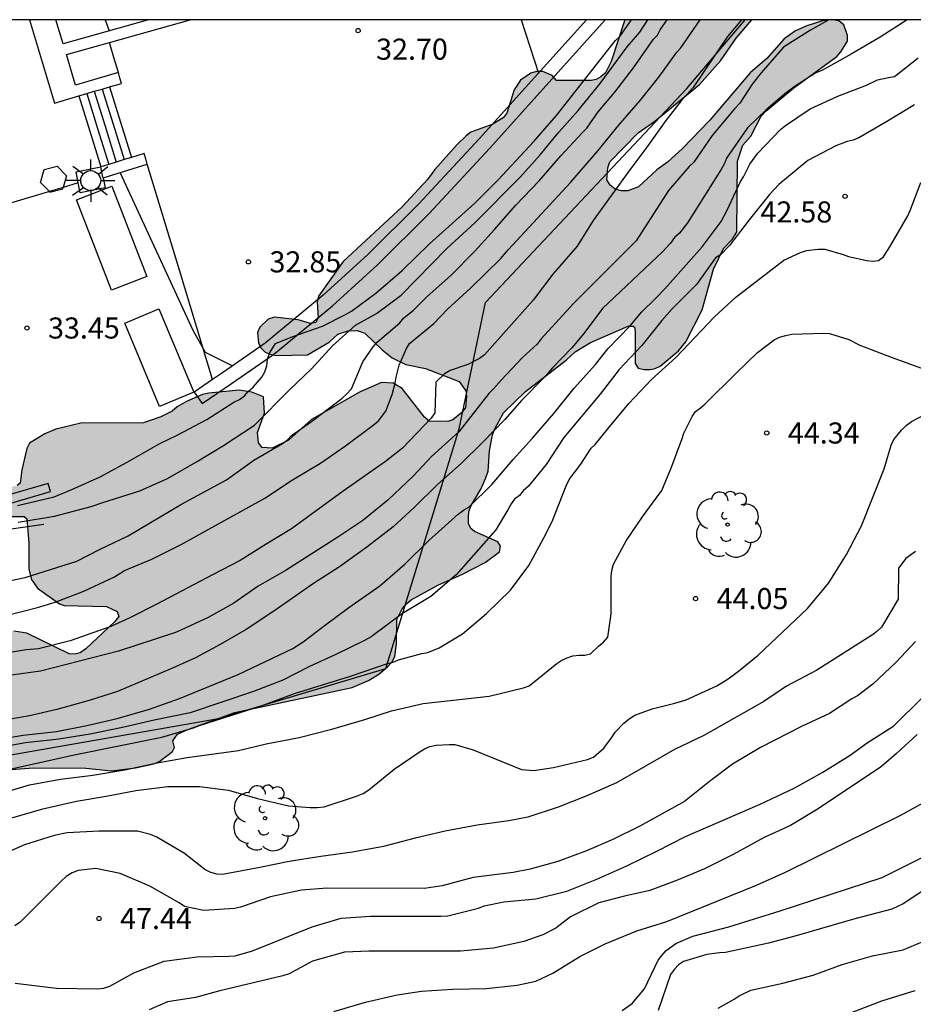
# Model space of a CAD drawing. Units: metres. Extents: x 576093 to 576445, y 4795539 to 4795790.
# Drawn here: x 576211 to 576243, y 4795755 to 4795790 of the extents above; entities that cross this region are included whole.
import ezdxf

# ---------------------------------------------------------------- set-up
doc = ezdxf.new("R2010")
doc.units = ezdxf.units.M
for name, color, linetype in [('010106', 9, 'Continuous'), ('020104', 34, 'Continuous'), ('020204', 9, 'Continuous'), ('020308', 9, 'Continuous'), ('060108', 9, 'Continuous'), ('060117', 9, 'Continuous'), ('060141', 9, 'Continuous'), ('070105', 6, 'Continuous'), ('070106', 6, 'Continuous'), ('100106', 63, 'Continuous'), ('100107', 3, 'Continuous'), ('100117', 54, 'Continuous'), ('100202', 3, 'Continuous'), ('250206', 9, 'Continuous'), ('990504', 63, 'Continuous')]:
    doc.layers.add(name, color=color, linetype=linetype)
doc.layers.add('020105', color=24, linetype='Continuous', lineweight=30)
doc.styles.add('ARIAL', font='ARIAL.TTF', dxfattribs={"height": 1})

# ---------------------------------------------------------------- blocks, each defined once
blk = doc.blocks.new('COTAPU')
blk.add_circle((0, 0), 0.075)
blk = doc.blocks.new('ARBOL')
blk.add_circle((0, 0), 0.0587)
for centre, radius, start, end in [((-0.28, 0.855), 0.3, 359.2878, 173.6078), ((0.097, 0.97), 0.21, 23.1565, 160.4665), ((0.438, 0.881), 0.24, 301.578, 139.328), ((-0.564, 0.381), 0.532, 92.28, 254.58), ((0.656, 0.288), 0.443, 319.8556, 114.7656), ((-0.091, 0.321), 0.12, 119.14, 310.56), ((0.819, -0.249), 0.383, 235.5275, 62.0275), ((-0.556, -0.339), 0.555, 142.64, 266.54), ((-0.039, -0.384), 0.21, 189.64, 323.88), ((0.299, -0.624), 0.532, 224.67, 0.24), ((-0.301, -0.676), 0.45, 213.78, 295.32)]:
    blk.add_arc(centre, radius, start, end)
blk = doc.blocks.new('FAROLA')
for p, q in [((0, 0.355), (0, 0.755)), ((-0.63, 0.51), (-0.255, 0.245)), ((0.605, 0.49), (0.276, 0.223)), ((-0.355, 0), (-0.895, 0)), ((0.355, 0), (0.855, 0)), ((-0.65, -0.52), (-0.255, -0.24)), ((0.585, -0.52), (0.256, -0.246)), ((0, -0.355), (0, -0.755))]:
    blk.add_line(p, q)
blk.add_circle((0, 0), 0.355)

msp = doc.modelspace()

# ---------------------------------------------------------------- hatches: boundary and pattern name
at = {"layer": '990504'}
msp.add_hatch(color=256, dxfattribs=at).paths.add_polyline_path([(576209.966, 4795771.352), (576209.898, 4795771.548), (576209.478, 4795772), (576209.302, 4795772.1), (576208.442, 4795772.396), (576208.207, 4795772.428), (576206.467, 4795772.433), (576206.007, 4795772.485), (576205.519, 4795772.637), (576205.079, 4795772.837), (576203.743, 4795773.261), (576203.071, 4795773.305), (576202.851, 4795773.353), (576200.679, 4795773.341), (576199.639, 4795772.885), (576199.383, 4795772.825), (576198.923, 4795772.789), (576198.487, 4795772.841), (576197.595, 4795773.205), (576196.783, 4795773.717), (576194.775, 4795775.225), (576194.171, 4795776.013), (576192.343, 4795777.201), (576191.915, 4795777.409), (576190.795, 4795777.773), (576189.223, 4795778.173), (576188.211, 4795778.081), (576187.983, 4795777.985), (576187.579, 4795777.729), (576187.331, 4795777.405), (576186.939, 4795776.097), (576186.827, 4795775.885), (576186.487, 4795775.617), (576186.079, 4795775.633), (576185.667, 4795775.933), (576184.643, 4795777.069), (576183.939, 4795777.741), (576183.191, 4795778.961), (576182.815, 4795779.453), (576181.563, 4795781.353), (576181.123, 4795781.881), (576180.636, 4795782.565), (576180.352, 4795782.861), (576179.8, 4795783.193), (576179.388, 4795783.317), (576178.916, 4795783.285), (576178.496, 4795783.101), (576178.336, 4795782.965), (576178.224, 4795782.773), (576178.244, 4795781.901), (576178.352, 4795781.489), (576178.999, 4795780.033), (576179.371, 4795779.041), (576180.231, 4795774.909), (576180.447, 4795774.345), (576180.923, 4795773.609), (576181.275, 4795772.897), (576181.471, 4795771.953), (576181.515, 4795770.377), (576181.747, 4795769.997), (576181.927, 4795769.845), (576182.331, 4795769.685), (576182.455, 4795769.589), (576182.691, 4795769.313), (576182.903, 4795768.981), (576182.967, 4795768.813), (576183.007, 4795768.149), (576183.143, 4795767.621), (576183.435, 4795767.061), (576183.823, 4795766.165), (576184.387, 4795765.369), (576184.863, 4795764.413), (576184.867, 4795764.257), (576185.103, 4795763.605), (576185.167, 4795762.929), (576185.247, 4795762.585), (576185.307, 4795761.761), (576185.367, 4795761.553), (576185.395, 4795760.137), (576185.531, 4795759.761), (576185.823, 4795759.417), (576186.535, 4795758.857), (576186.983, 4795758.589), (576187.215, 4795758.513), (576187.651, 4795758.489), (576188.107, 4795758.557), (576188.947, 4795758.913), (576190.243, 4795760.133), (576191.019, 4795760.541), (576191.259, 4795760.545), (576191.619, 4795760.421), (576191.611, 4795759.337), (576191.519, 4795758.993), (576191.511, 4795758.649), (576191.547, 4795758.449), (576191.691, 4795758.277), (576191.867, 4795758.145), (576192.075, 4795758.049), (576192.267, 4795758.033), (576192.491, 4795758.069), (576192.691, 4795758.161), (576192.851, 4795758.289), (576193.203, 4795759.769), (576193.303, 4795759.981), (576193.579, 4795760.309), (576193.763, 4795760.321), (576193.911, 4795760.289), (576194.015, 4795760.197), (576194.035, 4795759.357), (576193.967, 4795758.481), (576194.035, 4795757.857), (576194.163, 4795757.733), (576194.551, 4795757.561), (576195.899, 4795757.285), (576196.779, 4795757.221), (576196.998, 4795757.169), (576197.846, 4795757.213), (576200.578, 4795758.189), (576200.986, 4795758.269), (576203.19, 4795758.277), (576204.33, 4795758.481), (576204.566, 4795758.589), (576204.762, 4795758.737), (576204.978, 4795759.069), (576205.018, 4795760.137), (576205.486, 4795760.613), (576205.666, 4795760.945), (576205.726, 4795761.157), (576205.75, 4795762.017), (576205.922, 4795762.357), (576206.074, 4795762.505), (576207.082, 4795763.125), (576207.674, 4795763.377), (576208.546, 4795763.513), (576209.846, 4795763.557), (576211.422, 4795763.681), (576213.282, 4795763.669), (576214.198, 4795763.573), (576215.05, 4795763.681), (576215.706, 4795763.821), (576215.914, 4795763.913), (576216.362, 4795764.257), (576216.442, 4795764.405), (576216.382, 4795764.641), (576216.542, 4795764.873), (576216.918, 4795765.045), (576218.586, 4795765.648), (576222.762, 4795766.54), (576223.346, 4795766.78), (576223.71, 4795767.012), (576224.026, 4795767.268), (576224.178, 4795767.44), (576224.278, 4795767.64), (576224.346, 4795768.092), (576224.35, 4795768.952), (576224.546, 4795769.332), (576224.706, 4795769.528), (576224.862, 4795769.66), (576225.814, 4795770.184), (576226.694, 4795770.576), (576227.494, 4795770.988), (576228.002, 4795771.368), (576228.038, 4795771.572), (576227.942, 4795771.724), (576227.114, 4795772.088), (576226.982, 4795772.196), (576226.902, 4795772.376), (576226.898, 4795772.6), (576226.918, 4795772.804), (576226.998, 4795773.02), (576227.338, 4795773.596), (576227.522, 4795773.996), (576227.598, 4795774.24), (576227.654, 4795774.964), (576227.762, 4795775.532), (576227.838, 4795775.744), (576228.15, 4795776.316), (576228.93, 4795777.072), (576230.378, 4795778.192), (576230.698, 4795778.488), (576231.25, 4795778.816), (576232.59, 4795779.404), (576232.762, 4795779.404), (576232.822, 4795779.328), (576232.834, 4795779.176), (576232.834, 4795778.068), (576232.946, 4795777.912), (576233.162, 4795777.86), (576233.374, 4795777.864), (576233.554, 4795777.896), (576233.722, 4795777.98), (576234.382, 4795778.524), (576234.646, 4795778.848), (576235.218, 4795779.98), (576235.626, 4795781.436), (576235.978, 4795782.168), (576236.286, 4795782.488), (576236.458, 4795782.744), (576236.482, 4795785.272), (576236.674, 4795785.843), (576236.958, 4795786.167), (576237.326, 4795786.883), (576237.49, 4795787.055), (576238.482, 4795787.891), (576240.014, 4795789.003), (576240.162, 4795789.167), (576240.394, 4795789.547), (576240.394, 4795789.755), (576240.266, 4795790.127), (576240.094, 4795790.259), (576239.905, 4795790.311), (576239.796, 4795790.311), (576239.506, 4795790.271), (576238.95, 4795790.099), (576238.546, 4795789.915), (576238.142, 4795789.627), (576237.518, 4795788.927), (576236.934, 4795788.427), (576235.49, 4795786.735), (576234.526, 4795785.724), (576233.986, 4795785.236), (576233.606, 4795784.968), (576232.958, 4795784.364), (576232.574, 4795784.224), (576232.346, 4795784.22), (576232.13, 4795784.284), (576231.946, 4795784.42), (576231.83, 4795784.616), (576231.858, 4795785.044), (576231.938, 4795785.248), (576232.942, 4795786.288), (576233.538, 4795786.7), (576235.13, 4795788.007), (576235.874, 4795788.847), (576236.426, 4795789.655), (576236.986, 4795790.311), (576232.472, 4795790.311), (576231.978, 4795788.828), (576231.778, 4795788.42), (576231.618, 4795788.28), (576231.446, 4795788.184), (576231.266, 4795788.144), (576230.034, 4795788.144), (576229.886, 4795788.332), (576229.55, 4795788.464), (576229.33, 4795788.464), (576229.122, 4795788.408), (576228.75, 4795788.164), (576228.526, 4795787.82), (576228.27, 4795786.988), (576228.134, 4795786.824), (576227.774, 4795786.6), (576226.99, 4795786.304), (576226.826, 4795786.18), (576226.498, 4795785.872), (576225.706, 4795784.984), (576225.442, 4795784.624), (576224.542, 4795783.656), (576222.438, 4795781.704), (576221.562, 4795780.472), (576221.518, 4795780.256), (576221.558, 4795779.704), (576221.47, 4795779.536), (576221.278, 4795779.492), (576220.842, 4795779.624), (576219.994, 4795779.724), (576219.778, 4795779.648), (576219.478, 4795779.364), (576219.398, 4795779.18), (576219.426, 4795778.792), (576219.522, 4795778.62), (576219.666, 4795778.476), (576219.838, 4795778.4), (576220.054, 4795778.36), (576221.174, 4795778.384), (576221.938, 4795778.832), (576222.258, 4795779.112), (576222.626, 4795779.236), (576222.946, 4795779.248), (576223.214, 4795779.152), (576223.83, 4795778.564), (576224.19, 4795778.276), (576224.678, 4795778.032), (576225.374, 4795777.892), (576226.574, 4795777.436), (576226.806, 4795777.104), (576226.834, 4795776.908), (576226.798, 4795776.504), (576226.666, 4795776.328), (576226.506, 4795776.196), (576226.342, 4795776.072), (576226.17, 4795776.008), (576225.498, 4795776.016), (576225.334, 4795776.16), (576224.542, 4795777.18), (576224.218, 4795777.368), (576223.806, 4795777.396), (576223.046, 4795777.064), (576221.314, 4795776.084), (576220.494, 4795775.34), (576219.918, 4795775.06), (576219.554, 4795775.076), (576219.43, 4795775.252), (576219.398, 4795775.62), (576219.642, 4795776.308), (576219.606, 4795776.888), (576219.186, 4795777.056), (576218.746, 4795777.124), (576217.662, 4795777.02), (576217.434, 4795776.972), (576216.87, 4795776.724), (576216.53, 4795776.528), (576216.354, 4795776.38), (576215.954, 4795776.168), (576215.338, 4795775.964), (576213.102, 4795775.948), (576212.214, 4795775.74), (576211.822, 4795775.572), (576211.274, 4795775.236), (576211.182, 4795775.048), (576210.998, 4795774.288), (576210.942, 4795773.816), (576210.838, 4795773.728), (576210.19, 4795773.58), (576210.006, 4795773.508), (576209.846, 4795773.388), (576209.682, 4795773.248), (576209.566, 4795773.064), (576209.646, 4795772.872), (576209.814, 4795772.736), (576209.998, 4795772.644), (576210.182, 4795772.628), (576211.082, 4795772.628), (576211.182, 4795772.54), (576211.254, 4795771.692), (576211.254, 4795770.744), (576211.35, 4795770.376), (576211.566, 4795770.072), (576212.346, 4795769.512), (576212.506, 4795769.452), (576214.022, 4795769.424), (576214.398, 4795769.244), (576214.454, 4795769.06), (576214.302, 4795768.876), (576213.286, 4795767.909), (576213.086, 4795767.773), (576212.89, 4795767.725), (576212.686, 4795767.733), (576211.186, 4795768.473), (576210.714, 4795768.541), (576207.514, 4795768.233), (576205.53, 4795767.713), (576205.306, 4795767.701), (576203.967, 4795767.713), (576203.323, 4795767.969), (576203.167, 4795768.069), (576203.111, 4795768.217), (576203.143, 4795768.369), (576203.299, 4795768.617), (576203.959, 4795768.913), (576204.559, 4795769.237), (576204.791, 4795769.265), (576205.511, 4795769.245), (576206.858, 4795768.977), (576207.078, 4795768.973), (576207.702, 4795769.073), (576208.366, 4795769.501), (576209.55, 4795770.433), (576209.67, 4795770.581), (576209.958, 4795771.136)])

# ---------------------------------------------------------------- linework, layer by layer
at = {"layer": '010106', "flags": 128}
msp.add_lwpolyline([(576094.361, 4795540.322), (576444.351, 4795540.314), (576444.356, 4795790.307), (576094.366, 4795790.314)], close=True, dxfattribs=at)
at = {"layer": '020104', "flags": 128}
for points, elevation in [([(576209.185, 4795770.051), (576211.123, 4795770.456), (576212.959, 4795771.038), (576213.771, 4795771.454), (576214.793, 4795771.934), (576216.689, 4795773.068), (576218.285, 4795773.936), (576219.263, 4795774.626), (576220.279, 4795775.226), (576220.463, 4795775.358), (576220.603, 4795775.506), (576221.319, 4795776.002), (576222.395, 4795776.826), (576222.575, 4795776.992), (576222.737, 4795777.174), (576223.143, 4795778.136), (576223.513, 4795778.666), (576223.657, 4795778.834), (576224.455, 4795779.526), (576224.599, 4795779.696), (576224.935, 4795779.958), (576225.417, 4795780.442), (576226.281, 4795781.218), (576227.125, 4795782.068), (576227.831, 4795782.842), (576228.587, 4795783.714), (576229.415, 4795784.578), (576230.195, 4795785.462), (576230.957, 4795786.292), (576231.121, 4795786.452), (576231.525, 4795787.034), (576232.115, 4795787.736), (576232.781, 4795788.604), (576233.487, 4795789.617), (576233.635, 4795789.769), (576233.731, 4795789.955), (576233.975, 4795790.311)], 36), ([(576236.62, 4795790.311), (576236.121, 4795789.721), (576234.903, 4795787.901), (576234.479, 4795787.43), (576233.929, 4795786.726), (576233.249, 4795785.77), (576232.641, 4795784.972), (576231.345, 4795783.166), (576230.777, 4795782.25), (576229.911, 4795781.258), (576229.209, 4795780.33), (576227.477, 4795778.382), (576227.291, 4795778.252), (576226.885, 4795778.032), (576226.247, 4795777.824), (576226.049, 4795777.71), (576225.741, 4795777.412), (576225.705, 4795776.314), (576225.579, 4795776.124), (576224.551, 4795775.062), (576223.953, 4795774.588), (576222.443, 4795773.526), (576220.605, 4795772.188), (576219.701, 4795771.642), (576218.779, 4795771.056), (576217.785, 4795770.55), (576215.809, 4795769.498), (576214.827, 4795769.008), (576214.169, 4795768.708), (576212.727, 4795768.193), (576211.591, 4795767.913), (576211.157, 4795767.875), (576209.731, 4795767.635)], 38), ([(576239.733, 4795790.311), (576239.083, 4795789.937), (576238.111, 4795789.333), (576237.319, 4795788.421), (576237.003, 4795788.013), (576236.559, 4795787.337), (576236.367, 4795787.139), (576235.581, 4795786.194), (576234.921, 4795785.244), (576234.759, 4795785.084), (576234.029, 4795784.236), (576232.867, 4795782.446), (576230.637, 4795780.214), (576229.491, 4795778.952), (576229.345, 4795778.764), (576228.827, 4795778.292), (576228.063, 4795777.482), (576227.795, 4795777.17), (576227.629, 4795777.002), (576226.563, 4795775.634), (576225.589, 4795774.756), (576224.947, 4795774.074), (576224.037, 4795773.206), (576223.137, 4795772.482), (576222.251, 4795771.884), (576220.417, 4795770.716), (576219.411, 4795770.148), (576218.549, 4795769.54), (576217.633, 4795769.034), (576216.663, 4795768.574), (576216.471, 4795768.496), (576214.441, 4795767.834), (576211.669, 4795767.117), (576210.287, 4795766.925)], 39), ([(576210.443, 4795769.105), (576211.565, 4795769.387), (576212.191, 4795769.57), (576213.211, 4795769.962), (576214.303, 4795770.474), (576214.659, 4795770.698), (576215.631, 4795771.108), (576216.681, 4795771.63), (576219.651, 4795773.276), (576220.635, 4795773.934), (576221.635, 4795774.528), (576222.521, 4795775.142), (576223.513, 4795775.872), (576223.695, 4795776.028), (576223.963, 4795776.376), (576224.191, 4795776.966), (576224.299, 4795777.374), (576224.325, 4795777.582), (576224.433, 4795778.012), (576224.699, 4795778.608), (576224.803, 4795778.78), (576225.665, 4795779.492), (576226.159, 4795780.006), (576226.969, 4795780.756), (576228.047, 4795781.796), (576228.325, 4795782.13), (576230.537, 4795784.514), (576231.515, 4795785.66), (576232.245, 4795786.55), (576233.009, 4795787.432), (576233.679, 4795788.273), (576234.315, 4795789.157), (576234.457, 4795789.307), (576235.15, 4795790.311)], 37), ([(576210.855, 4795773.012), (576212.159, 4795773.322), (576212.789, 4795773.584), (576213.791, 4795774.034), (576214.751, 4795774.56), (576215.913, 4795775.224), (576216.533, 4795775.524), (576217.585, 4795776.084), (576218.547, 4795776.696), (576218.747, 4795776.796), (576218.931, 4795776.92), (576219.057, 4795777.08), (576219.241, 4795777.23), (576219.547, 4795777.59), (576219.655, 4795777.77), (576219.721, 4795777.99), (576219.745, 4795778.23), (576219.825, 4795778.444), (576220.033, 4795778.788), (576220.647, 4795779.034), (576221.707, 4795779.4), (576222.523, 4795779.814), (576222.737, 4795779.94), (576223.607, 4795780.582), (576224.541, 4795781.378), (576225.511, 4795782.328), (576227.127, 4795783.786), (576227.961, 4795784.614), (576229.227, 4795785.978), (576230.031, 4795786.908), (576231.991, 4795789.391), (576232.135, 4795789.569), (576232.287, 4795789.719), (576232.704, 4795790.311)], 34), ([(576213.968, 4795790.312), (576214.11, 4795789.917)], 31), ([(576228.78, 4795790.312), (576229.392, 4795788.408)], 33), ([(576208.795, 4795764.465), (576211.057, 4795764.837), (576212.241, 4795764.975), (576213.313, 4795765.183), (576214.393, 4795765.437), (576215.547, 4795765.769), (576216.617, 4795766.14), (576218.705, 4795767), (576220.651, 4795767.92), (576221.017, 4795768.162), (576221.767, 4795768.736), (576222.647, 4795769.382), (576223.753, 4795770.152), (576224.637, 4795770.928), (576225.497, 4795771.772), (576226.533, 4795772.704), (576226.723, 4795772.846), (576226.913, 4795772.954), (576227.735, 4795773.766), (576228.493, 4795774.65), (576229.181, 4795775.414), (576229.945, 4795776.298), (576230.669, 4795777.19), (576231.421, 4795778.036), (576231.867, 4795778.6), (576232.645, 4795779.398), (576233.071, 4795779.916), (576233.565, 4795780.39), (576233.891, 4795780.728), (576235.221, 4795782.222), (576235.901, 4795783.126), (576236.103, 4795783.504), (576236.585, 4795784.548), (576236.689, 4795784.72), (576236.917, 4795785.17), (576237.205, 4795785.563), (576238.011, 4795786.405), (576238.183, 4795786.551), (576239.061, 4795787.139), (576240.055, 4795787.597), (576241.069, 4795787.979), (576241.457, 4795788.169), (576241.851, 4795788.257), (576242.067, 4795788.289), (576242.909, 4795788.959)], 41), ([(576242.783, 4795787.287), (576241.761, 4795786.661), (576240.797, 4795786.107), (576240.593, 4795786.025), (576240.383, 4795785.979), (576239.985, 4795785.823), (576238.985, 4795785.295), (576237.945, 4795784.446), (576237.621, 4795784.09), (576236.893, 4795783.19), (576236.193, 4795782.278), (576235.875, 4795781.946), (576235.701, 4795781.836), (576235.025, 4795780.888), (576234.147, 4795780.006), (576233.785, 4795779.604), (576233.077, 4795778.712), (576232.271, 4795777.864), (576231.593, 4795776.984), (576230.299, 4795775.442), (576229.663, 4795774.48), (576229.035, 4795773.704), (576228.853, 4795773.542), (576228.715, 4795773.374), (576228.541, 4795773.236), (576228.417, 4795773.074), (576228.307, 4795772.858), (576227.877, 4795772.146), (576226.469, 4795770.544), (576225.567, 4795769.774), (576224.551, 4795769.168), (576223.439, 4795768.34), (576223.205, 4795768.206), (576222.187, 4795767.716), (576221.245, 4795767.288), (576220.291, 4795766.802), (576219.253, 4795766.394), (576216.999, 4795765.636), (576215.715, 4795765.367), (576214.589, 4795765.111), (576213.441, 4795764.879), (576212.317, 4795764.697), (576211.135, 4795764.565), (576209.933, 4795764.347)], 42), ([(576218.493, 4795777.985), (576217.547, 4795778.46), (576217.101, 4795779.252), (576214.505, 4795784.87)], 33), ([(576209.601, 4795763.419), (576212.861, 4795764.141), (576215.991, 4795764.765), (576217.117, 4795765.099), (576217.323, 4795765.187), (576219.559, 4795765.898), (576220.705, 4795766.318), (576222.705, 4795766.942), (576224.017, 4795767.388), (576224.219, 4795767.436), (576224.417, 4795767.526), (576225.241, 4795767.748), (576225.461, 4795767.784), (576225.859, 4795767.948), (576226.691, 4795768.444), (576227.543, 4795769.174), (576228.393, 4795770), (576229.049, 4795770.882), (576229.581, 4795771.86), (576229.879, 4795772.446), (576230.379, 4795773.722), (576230.491, 4795773.944), (576230.897, 4795774.488), (576231.269, 4795775.052), (576231.413, 4795775.192), (576231.859, 4795775.752), (576232.609, 4795776.65), (576233.413, 4795777.498), (576234.283, 4795778.292), (576235.659, 4795779.732), (576236.425, 4795780.434), (576238.131, 4795781.754), (576238.717, 4795782.024), (576238.937, 4795782.1), (576239.355, 4795782.14), (576239.585, 4795782.138), (576240.239, 4795781.956), (576240.433, 4795781.88), (576241.085, 4795781.742), (576241.285, 4795781.72), (576241.499, 4795781.742), (576241.671, 4795781.868), (576241.907, 4795782.229), (576242.537, 4795783.335), (576242.621, 4795783.519), (576243.003, 4795784.515)], 43), ([(576210.109, 4795762.725), (576211.273, 4795763.067), (576212.383, 4795763.267), (576213.527, 4795763.413), (576214.671, 4795763.599), (576215.825, 4795763.859), (576216.889, 4795764.043), (576218.717, 4795764.298), (576219.707, 4795764.526), (576220.879, 4795764.76), (576222.043, 4795765.056), (576223.213, 4795765.402), (576224.157, 4795765.704), (576225.287, 4795765.964), (576227.641, 4795766.232), (576228.859, 4795766.52), (576229.065, 4795766.59), (576230.051, 4795767.39), (576230.229, 4795767.508), (576230.411, 4795767.596), (576230.619, 4795767.664), (576230.839, 4795767.688), (576231.047, 4795767.688), (576231.247, 4795767.734), (576231.547, 4795768.024), (576231.709, 4795768.152), (576231.867, 4795768.326), (576231.983, 4795769.164), (576231.983, 4795770.488), (576232.011, 4795770.704), (576232.071, 4795770.932), (576232.517, 4795771.754), (576233.121, 4795772.654), (576233.785, 4795773.554), (576234.133, 4795774.38), (576234.509, 4795775.396), (576234.567, 4795775.588), (576234.861, 4795776.186), (576234.985, 4795776.368), (576235.163, 4795776.494), (576235.323, 4795776.634), (576236.429, 4795777.732), (576237.195, 4795778.468), (576237.785, 4795778.92), (576237.977, 4795779.006), (576238.197, 4795779.074), (576238.415, 4795779.12), (576239.525, 4795779.158), (576239.753, 4795779.14), (576240.445, 4795778.922), (576240.829, 4795778.726), (576241.945, 4795778.298), (576243.031, 4795777.91)], 44), ([(576242.815, 4795771.38), (576242.467, 4795771.126), (576242.215, 4795770.782), (576242.194, 4795769.676), (576241.6, 4795768.684), (576241.444, 4795768.53), (576241.282, 4795768.406), (576239.305, 4795767.156), (576238.219, 4795766.578), (576237.417, 4795766.032), (576235.281, 4795764.828), (576234.235, 4795764.326), (576232.171, 4795763.146), (576231.115, 4795762.674), (576230.091, 4795762.27), (576229.013, 4795761.916), (576228.343, 4795761.784), (576227.209, 4795761.636), (576226.073, 4795761.424), (576225.009, 4795761.172), (576223.875, 4795760.878), (576222.771, 4795760.667), (576221.645, 4795760.523), (576220.523, 4795760.345), (576219.471, 4795760.127), (576218.149, 4795759.879), (576217.943, 4795759.891), (576217.729, 4795759.953), (576217.519, 4795760.061), (576216.791, 4795760.625), (576215.815, 4795761.201), (576215.579, 4795761.301), (576215.125, 4795761.425), (576213.759, 4795761.425), (576212.617, 4795761.355), (576212.157, 4795761.271), (576211.093, 4795760.935), (576209.959, 4795760.439)], 46), ([(576242.818, 4795768.17), (576242.126, 4795767.434), (576241.296, 4795766.652), (576240.756, 4795766.24), (576240.548, 4795766.128), (576239.75, 4795765.614), (576238.756, 4795765.148), (576237.299, 4795764.398), (576236.297, 4795763.81), (576235.481, 4795763.188), (576234.591, 4795762.472), (576233.001, 4795761.602), (576232.043, 4795761.126), (576231.105, 4795760.716), (576230.089, 4795760.342), (576229.099, 4795760.062), (576228.489, 4795759.95), (576227.071, 4795759.772), (576225.963, 4795759.476), (576225.331, 4795759.384), (576221.873, 4795759.385), (576220.959, 4795759.325), (576219.855, 4795759.085), (576218.791, 4795758.719), (576218.577, 4795758.669), (576217.479, 4795758.593), (576216.799, 4795758.741), (576216.607, 4795758.871), (576215.557, 4795759.461), (576214.499, 4795759.909), (576213.635, 4795760.085), (576213.009, 4795760.017), (576212.797, 4795759.931), (576212.587, 4795759.811), (576212.403, 4795759.645), (576210.943, 4795758.175), (576210.759, 4795758.049)], 47), ([(576210.771, 4795756.011), (576212.239, 4795755.825), (576213.699, 4795755.807), (576213.925, 4795755.835), (576214.135, 4795755.899), (576214.993, 4795756.381), (576216.073, 4795756.793), (576217.241, 4795756.947), (576218.367, 4795756.965), (576218.595, 4795756.985), (576219.215, 4795757.161), (576221.339, 4795758.013), (576222.375, 4795758.325), (576223.421, 4795758.395), (576225.921, 4795758.391), (576226.167, 4795758.411), (576227.257, 4795758.676), (576227.465, 4795758.758), (576228.159, 4795758.9), (576229.295, 4795759.014), (576230.399, 4795759.282), (576231.467, 4795759.706), (576232.537, 4795760.188), (576233.607, 4795760.704), (576234.631, 4795761.228), (576237.282, 4795762.382), (576238.496, 4795762.956), (576239.512, 4795763.526), (576240.494, 4795764.13), (576241.1, 4795764.568), (576242.05, 4795765.166), (576243.06, 4795766.182)], 48), ([(576242.872, 4795764.86), (576242.144, 4795764.18), (576241.61, 4795763.72), (576239.352, 4795762.218), (576238.37, 4795761.626), (576237.426, 4795761.198), (576236.328, 4795760.588), (576235.3, 4795760.078), (576234.31, 4795759.662), (576233.363, 4795759.31), (576232.451, 4795759.11), (576231.549, 4795758.868), (576230.533, 4795758.364), (576230.017, 4795757.962), (576229.551, 4795757.73), (576228.875, 4795757.488), (576227.795, 4795757.259), (576226.619, 4795757.151), (576223.365, 4795757.147), (576222.493, 4795757.115), (576221.355, 4795756.797), (576220.519, 4795756.343), (576220.289, 4795756.271), (576218.055, 4795755.731), (576217.183, 4795755.503), (576216.189, 4795755.349), (576215.539, 4795755.057)], 49), ([(576232.368, 4795755.034), (576232.73, 4795755.284), (576233.172, 4795755.804), (576233.66, 4795756.832), (576233.78, 4795756.996), (576233.938, 4795757.174), (576234.288, 4795757.424), (576234.89, 4795757.68), (576236.172, 4795758.018), (576238, 4795758.578), (576241.634, 4795759.776), (576243.308, 4795760.608)], 51), ([(576243.492, 4795759.574), (576242.372, 4795758.836), (576241.974, 4795758.642), (576240.66, 4795758.304), (576238.57, 4795757.688), (576237.586, 4795757.432), (576236.05, 4795757.096), (576235.834, 4795757.086), (576235.392, 4795757.028), (576234.562, 4795756.778), (576234.384, 4795756.658), (576234.234, 4795756.512), (576234.098, 4795756.316), (576233.656, 4795755.03)], 52), ([(576235.786, 4795755.12), (576236.36, 4795755.44), (576236.54, 4795755.562), (576236.958, 4795755.756), (576238.092, 4795756.004), (576239.178, 4795756.288), (576240.204, 4795756.668), (576241.288, 4795756.976), (576242.378, 4795757.194), (576243.282, 4795757.574)], 53), ([(576240.532, 4795754.962), (576241.618, 4795755.374), (576242.8, 4795755.742)], 54)]:
    msp.add_lwpolyline(points, dxfattribs=dict(at, elevation=elevation))
at = {"layer": '020105', "flags": 128}
for points, elevation in [([(576242.519, 4795790.311), (576241.561, 4795789.697), (576240.531, 4795789.083), (576239.487, 4795788.503), (576239.263, 4795788.419), (576238.533, 4795787.953), (576238.167, 4795787.669), (576237.505, 4795787.107), (576236.837, 4795786.469), (576236.087, 4795785.384), (576236.017, 4795785.192), (576235.913, 4795785.006), (576234.699, 4795783.08), (576234.415, 4795782.718), (576234.233, 4795782.562), (576234.093, 4795782.36), (576233.823, 4795782.064), (576231.679, 4795780.036), (576231.007, 4795779.14), (576230.585, 4795778.628), (576229.895, 4795777.92), (576229.605, 4795777.588), (576228.795, 4795776.752), (576228.199, 4795776.084), (576227.399, 4795775.258), (576226.637, 4795774.512), (576225.799, 4795773.766), (576224.973, 4795772.948), (576224.217, 4795772.252), (576223.281, 4795771.534), (576222.311, 4795770.836), (576221.389, 4795770.238), (576220.005, 4795769.274), (576218.989, 4795768.602), (576218.065, 4795768.066), (576217.183, 4795767.594), (576216.363, 4795767.226), (576214.413, 4795766.399), (576213.405, 4795766.075), (576212.255, 4795765.751), (576211.277, 4795765.523), (576209.241, 4795765.165)], 40), ([(576210.875, 4795772.42), (576212.169, 4795772.638), (576213.475, 4795772.976), (576213.887, 4795773.128), (576215.201, 4795773.54), (576216.189, 4795773.978), (576217.225, 4795774.57), (576218.187, 4795775.15), (576219.285, 4795775.872), (576220.537, 4795777.132), (576221.317, 4795777.882), (576222.061, 4795778.702), (576222.877, 4795779.432), (576223.623, 4795779.854), (576224.505, 4795780.508), (576226.133, 4795782.164), (576227.129, 4795783.08), (576228.741, 4795784.712), (576229.451, 4795785.502), (576230.115, 4795786.306), (576230.813, 4795787.086), (576231.595, 4795788.038), (576232.551, 4795789.351), (576232.997, 4795789.873), (576233.285, 4795790.311)], 35), ([(576209.739, 4795761.629), (576211.749, 4795762.211), (576212.951, 4795762.493), (576214.011, 4795762.669), (576215.065, 4795762.869), (576216.195, 4795763.015), (576217.323, 4795763.015), (576218.355, 4795762.875), (576219.387, 4795762.587), (576220.501, 4795762.317), (576221.269, 4795762.264), (576221.519, 4795762.264), (576221.765, 4795762.29), (576222.911, 4795762.666), (576223.149, 4795762.766), (576223.355, 4795762.894), (576224.261, 4795763.632), (576225.145, 4795764.228), (576225.333, 4795764.346), (576225.527, 4795764.432), (576225.757, 4795764.484), (576226.213, 4795764.51), (576226.423, 4795764.504), (576227.067, 4795764.314), (576228.785, 4795763.612), (576229.221, 4795763.582), (576229.935, 4795763.688), (576231.135, 4795763.97), (576231.357, 4795764.056), (576231.717, 4795764.376), (576231.999, 4795764.746), (576232.129, 4795764.95), (576232.433, 4795765.264), (576232.619, 4795765.422), (576232.823, 4795765.556), (576233.441, 4795765.782), (576234.251, 4795765.972), (576234.653, 4795766.094), (576235.749, 4795766.594), (576236.147, 4795766.85), (576236.511, 4795767.112), (576237.215, 4795767.682), (576238.971, 4795769.346), (576239.727, 4795770.266), (576240.365, 4795771.274), (576240.897, 4795772.29), (576241.705, 4795774.316), (576241.949, 4795775.17), (576242.039, 4795775.362), (576242.317, 4795775.7), (576242.481, 4795775.866), (576242.671, 4795776.002), (576243.743, 4795776.564)], 45), ([(576222.107, 4795755.003), (576223.235, 4795755.335), (576224.361, 4795755.591), (576225.229, 4795755.721), (576226.337, 4795755.793), (576227.533, 4795755.817), (576228.635, 4795755.931), (576229.297, 4795756.085), (576229.907, 4795756.362), (576230.867, 4795756.956), (576231.767, 4795757.406), (576232.892, 4795757.866), (576233.96, 4795758.208), (576237.156, 4795759.492), (576238.192, 4795759.966), (576239.226, 4795760.466), (576242.274, 4795761.976), (576243.248, 4795762.51)], 50)]:
    msp.add_lwpolyline(points, dxfattribs=dict(at, elevation=elevation))
at = {"layer": '060108'}
for points in [[(576214.441, 4795788.433, 32.757), (576214.281, 4795788.968, 32.742), (576214.12, 4795789.504, 32.727)], [(576217.789, 4795777.501, 33.09), (576216.612, 4795781.392, 32.923), (576215.471, 4795785.169, 32.761)], [(576213.013, 4795784.501, 33.469), (576212.477, 4795784.34, 33.469)], [(576211.984, 4795784.192, 33.469), (576210.368, 4795783.708, 33.469)], [(576212.477, 4795784.34, 33.469), (576211.984, 4795784.192, 33.469)]]:
    msp.add_polyline3d(points, dxfattribs=at)
at = {"layer": '060117'}
for points in [[(576214.123, 4795787.923, 32.809), (576214.515, 4795786.668, 32.809), (576214.906, 4795785.413, 32.809)], [(576213.027, 4795787.604, 33.433), (576213.421, 4795786.34, 33.433), (576213.815, 4795785.076, 33.433)]]:
    msp.add_polyline3d(points, dxfattribs=at)
at = {"layer": '060141'}
for points in [[(576213.312, 4795787.687, 33.301), (576213.701, 4795786.44, 33.301), (576214.099, 4795785.164, 33.301)], [(576213.312, 4795787.687, 33.301), (576213.701, 4795786.44, 33.301), (576214.099, 4795785.164, 33.301)], [(576213.577, 4795787.764, 33.097), (576213.965, 4795786.52, 33.097), (576214.362, 4795785.245, 33.097)], [(576213.577, 4795787.764, 33.097), (576213.965, 4795786.52, 33.097), (576214.362, 4795785.245, 33.097)], [(576213.858, 4795787.846, 32.973), (576214.25, 4795786.589, 32.973), (576214.642, 4795785.332, 32.973)], [(576213.858, 4795787.846, 32.973), (576214.25, 4795786.589, 32.973), (576214.642, 4795785.332, 32.973)]]:
    msp.add_polyline3d(points, dxfattribs=at)
at = {"layer": '070105'}
for points in [[(576211.279, 4795790.312, 33.924), (576212.165, 4795787.346, 33.924), (576213.027, 4795787.604, 33.937)], [(576215.515, 4795790.312, 33.597), (576212.474, 4795789.456, 33.667), (576212.218, 4795790.312, 33.937)], [(576214.12, 4795789.504, 33.624), (576216.991, 4795790.312, 33.558)], [(576217.789, 4795777.501, 33.471), (576217.14, 4795777.055, 33.513), (576217.423, 4795776.643, 33.506), (576218.463, 4795777.357, 33.438), (576219.967, 4795778.392, 33.374), (576222.059, 4795780.123, 33.354), (576223.665, 4795781.586, 33.339), (576225.488, 4795783.4, 33.334), (576227.664, 4795785.742, 33.376), (576231.773, 4795790.311, 33.64)], [(576231.107, 4795790.311, 33.621), (576227.295, 4795786.079, 33.381), (576225.128, 4795783.747, 33.339), (576223.32, 4795781.948, 33.344), (576221.731, 4795780.501, 33.36), (576219.665, 4795778.791, 33.381), (576218.18, 4795777.769, 33.445), (576217.789, 4795777.501, 33.471)], [(576214.441, 4795788.433, 33.282), (576213.677, 4795788.21, 33.447), (576212.912, 4795787.988, 33.613), (576212.589, 4795789.073, 33.659), (576214.12, 4795789.504, 33.624)], [(576214.123, 4795787.923, 33.462), (576214.551, 4795788.048, 33.277), (576214.496, 4795788.24, 33.279), (576214.441, 4795788.433, 33.282)], [(576213.027, 4795787.604, 33.937), (576213.312, 4795787.687, 33.814), (576213.577, 4795787.764, 33.699), (576213.858, 4795787.846, 33.577), (576214.123, 4795787.923, 33.462)], [(576215.471, 4795785.169, 33.18), (576215.413, 4795785.36, 33.183), (576215.355, 4795785.552, 33.185), (576214.906, 4795785.413, 33.423)], [(576214.906, 4795785.413, 33.423), (576214.642, 4795785.332, 33.563), (576214.362, 4795785.245, 33.711), (576214.099, 4795785.164, 33.851), (576213.815, 4795785.076, 34.001)], [(576213.895, 4795784.682, 34.015), (576215.471, 4795785.169, 33.18)], [(576213.013, 4795784.501, 34.01), (576212.933, 4795784.895, 33.989), (576213.815, 4795785.076, 34.001)], [(576213.895, 4795784.682, 34.022), (576213.891, 4795784.704, 34.021), (576213.815, 4795785.076, 34.001)], [(576213.895, 4795784.682, 34.022), (576213.967, 4795784.332, 34.041), (576213.085, 4795784.151, 34.029), (576213.013, 4795784.501, 34.01)], [(576205.859, 4795771.885, 35.033), (576210.21, 4795772.148, 35.533), (576210.71, 4795772.192, 35.605), (576211.786, 4795772.356, 35.709)]]:
    msp.add_polyline3d(points, dxfattribs=at)
msp.add_polyline3d([(576212.026, 4795773.517, 33.852), (576211.942, 4795773.805, 33.858), (576210.042, 4795773.252, 33.819), (576209.78, 4795773.202, 33.816), (576209.064, 4795773.087, 33.808), (576206.588, 4795772.946, 33.864), (576204.391, 4795772.746, 33.811), (576200.761, 4795772.501, 33.613), (576200.782, 4795772.202, 33.607), (576204.415, 4795772.447, 33.805), (576206.61, 4795772.647, 33.858), (576209.096, 4795772.788, 33.802), (576209.832, 4795772.907, 33.81), (576210.112, 4795772.96, 33.813)], close=True, dxfattribs=at)
at = {"layer": '070106'}
msp.add_polyline3d([(576177.82, 4795784.325, 33.876), (576178.056, 4795783.727, 33.858), (576178.291, 4795783.128, 33.84), (576184.323, 4795766.149, 40.513), (576185.887, 4795761.641, 43.033), (576190.639, 4795762.173, 42.753), (576191.607, 4795762.225, 42.773), (576192.523, 4795762.193, 42.905), (576203.876, 4795760.304, 44.246), (576210.122, 4795764.057, 42.713), (576218.006, 4795765.436, 43.165), (576223.962, 4795767.208, 43.549), (576226.574, 4795775.752, 40.213), (576227.506, 4795780.244, 38.753), (576234.678, 4795787.867, 38.477), (576236.35, 4795789.835, 38.649), (576236.755, 4795790.311, 38.669)], dxfattribs=at)
at = {"layer": '100106', "flags": 128}
for points, elevation in [([(576209.846, 4795763.557), (576211.422, 4795763.681), (576213.282, 4795763.669), (576214.198, 4795763.573), (576215.05, 4795763.681), (576215.706, 4795763.821), (576215.914, 4795763.913), (576216.362, 4795764.257), (576216.442, 4795764.405), (576216.382, 4795764.641), (576216.542, 4795764.873), (576216.918, 4795765.045), (576218.586, 4795765.648), (576222.762, 4795766.54), (576223.346, 4795766.78), (576223.71, 4795767.012), (576224.026, 4795767.268), (576224.178, 4795767.44), (576224.278, 4795767.64), (576224.346, 4795768.092), (576224.35, 4795768.952), (576224.546, 4795769.332), (576224.706, 4795769.528), (576224.862, 4795769.66), (576225.814, 4795770.184), (576226.694, 4795770.576), (576227.494, 4795770.988), (576228.002, 4795771.368), (576228.038, 4795771.572), (576227.942, 4795771.724), (576227.114, 4795772.088), (576226.982, 4795772.196), (576226.902, 4795772.376), (576226.898, 4795772.6), (576226.918, 4795772.804), (576226.998, 4795773.02), (576227.338, 4795773.596), (576227.522, 4795773.996), (576227.598, 4795774.24), (576227.654, 4795774.964), (576227.762, 4795775.532), (576227.838, 4795775.744), (576228.15, 4795776.316), (576228.93, 4795777.072), (576230.378, 4795778.192), (576230.698, 4795778.488), (576231.25, 4795778.816), (576232.59, 4795779.404), (576232.762, 4795779.404), (576232.822, 4795779.328), (576232.834, 4795779.176), (576232.834, 4795778.068), (576232.946, 4795777.912), (576233.162, 4795777.86), (576233.374, 4795777.864), (576233.554, 4795777.896), (576233.722, 4795777.98), (576234.382, 4795778.524), (576234.646, 4795778.848), (576235.218, 4795779.98), (576235.626, 4795781.436), (576235.978, 4795782.168), (576236.286, 4795782.488), (576236.458, 4795782.744), (576236.482, 4795785.272), (576236.674, 4795785.843), (576236.958, 4795786.167), (576237.326, 4795786.883), (576237.49, 4795787.055), (576238.482, 4795787.891), (576240.014, 4795789.003), (576240.162, 4795789.167), (576240.394, 4795789.547), (576240.394, 4795789.755), (576240.266, 4795790.127), (576240.094, 4795790.259), (576239.905, 4795790.311)], 36.793), ([(576232.472, 4795790.311), (576231.978, 4795788.828), (576231.778, 4795788.42), (576231.618, 4795788.28), (576231.446, 4795788.184), (576231.266, 4795788.144), (576230.034, 4795788.144), (576229.886, 4795788.332), (576229.55, 4795788.464), (576229.33, 4795788.464), (576229.122, 4795788.408), (576228.75, 4795788.164), (576228.526, 4795787.82), (576228.27, 4795786.988), (576228.134, 4795786.824), (576227.774, 4795786.6), (576226.99, 4795786.304), (576226.826, 4795786.18), (576226.498, 4795785.872), (576225.706, 4795784.984), (576225.442, 4795784.624), (576224.542, 4795783.656), (576222.438, 4795781.704), (576221.562, 4795780.472), (576221.518, 4795780.256), (576221.558, 4795779.704), (576221.47, 4795779.536), (576221.278, 4795779.492), (576220.842, 4795779.624), (576219.994, 4795779.724), (576219.778, 4795779.648), (576219.478, 4795779.364), (576219.398, 4795779.18), (576219.426, 4795778.792), (576219.522, 4795778.62), (576219.666, 4795778.476), (576219.838, 4795778.4), (576220.054, 4795778.36), (576221.174, 4795778.384), (576221.938, 4795778.832), (576222.258, 4795779.112), (576222.626, 4795779.236), (576222.946, 4795779.248), (576223.214, 4795779.152), (576223.83, 4795778.564), (576224.19, 4795778.276), (576224.678, 4795778.032), (576225.374, 4795777.892), (576226.574, 4795777.436), (576226.806, 4795777.104), (576226.834, 4795776.908), (576226.798, 4795776.504), (576226.666, 4795776.328), (576226.342, 4795776.072), (576226.17, 4795776.008), (576225.498, 4795776.016), (576225.334, 4795776.16), (576224.542, 4795777.18), (576224.218, 4795777.368), (576223.806, 4795777.396), (576223.046, 4795777.064), (576221.314, 4795776.084), (576220.494, 4795775.34), (576219.918, 4795775.06), (576219.554, 4795775.076), (576219.43, 4795775.252), (576219.398, 4795775.62), (576219.642, 4795776.308), (576219.606, 4795776.888), (576219.186, 4795777.056), (576218.746, 4795777.124), (576217.662, 4795777.02), (576217.434, 4795776.972), (576216.87, 4795776.724), (576216.53, 4795776.528), (576216.354, 4795776.38), (576215.954, 4795776.168), (576215.338, 4795775.964), (576213.102, 4795775.948), (576212.214, 4795775.74), (576211.822, 4795775.572), (576211.274, 4795775.236), (576211.182, 4795775.048), (576210.998, 4795774.288), (576210.942, 4795773.816), (576210.838, 4795773.728)], 36.793), ([(576239.796, 4795790.311), (576239.506, 4795790.271), (576238.95, 4795790.099), (576238.546, 4795789.915), (576238.142, 4795789.627), (576237.518, 4795788.927), (576236.934, 4795788.427), (576235.49, 4795786.735), (576234.526, 4795785.724), (576233.986, 4795785.236), (576233.606, 4795784.968), (576232.958, 4795784.364), (576232.574, 4795784.224), (576232.346, 4795784.22), (576232.13, 4795784.284), (576231.946, 4795784.42), (576231.83, 4795784.616), (576231.858, 4795785.044), (576231.938, 4795785.248), (576232.942, 4795786.288), (576233.538, 4795786.7), (576235.13, 4795788.007), (576235.874, 4795788.847), (576236.426, 4795789.655), (576236.986, 4795790.311)], 39.888), ([(576210.182, 4795772.628), (576211.082, 4795772.628), (576211.182, 4795772.54), (576211.254, 4795771.692), (576211.254, 4795770.744), (576211.35, 4795770.376), (576211.566, 4795770.072), (576212.346, 4795769.512), (576212.506, 4795769.452), (576214.022, 4795769.424), (576214.398, 4795769.244), (576214.454, 4795769.06), (576214.302, 4795768.876), (576213.286, 4795767.909), (576213.086, 4795767.773), (576212.89, 4795767.725), (576212.686, 4795767.733), (576211.186, 4795768.473), (576210.714, 4795768.541)], 36.793)]:
    msp.add_lwpolyline(points, dxfattribs=dict(at, elevation=elevation))
at = {"layer": '100107'}
msp.add_polyline3d([(576214.199, 4795780.683, 34.713), (576212.95, 4795783.9, 34.713), (576214.211, 4795784.39, 34.669), (576215.459, 4795781.173, 34.669), (576214.199, 4795780.683, 34.713)], dxfattribs=at)
msp.add_polyline3d([(576215.883, 4795780.014, 34.714), (576217.128, 4795777.049, 34.698), (576215.91, 4795776.538, 34.698), (576214.665, 4795779.503, 34.714)], close=True, dxfattribs=at)
at = {"layer": '100117'}
for points in [[(576211.984, 4795784.192, 33.945), (576211.668, 4795784.52, 33.954), (576211.8, 4795784.98, 33.964), (576212.264, 4795785.096, 33.965), (576212.596, 4795784.752, 33.956), (576212.477, 4795784.34, 33.947)], [(576211.984, 4795784.192, 33.945), (576212, 4795784.176, 33.945), (576212.464, 4795784.292, 33.946), (576212.477, 4795784.34, 33.947)]]:
    msp.add_polyline3d(points, dxfattribs=at)

# ---------------------------------------------------------------- block references
at = {"layer": '020204', "rotation": 359.9987685839998}
for p in [(576222.975, 4795789.926, 32.698), (576240.309, 4795784.023, 42.584), (576219.069, 4795781.692, 32.852), (576211.186, 4795779.336, 33.446), (576237.521, 4795775.598, 44.338), (576234.985, 4795769.702, 44.048), (576213.751, 4795758.309, 47.44)]:
    msp.add_blockref('COTAPU', p, dxfattribs=at)
at = {"layer": '100202', "rotation": 359.9987685839998}
for p in [(576236.126, 4795772.336, 43.938), (576219.662, 4795761.881, 45.178)]:
    msp.add_blockref('ARBOL', p, dxfattribs=at)
at = {"layer": '250206', "rotation": 359.9987685839998}
msp.add_blockref('FAROLA', (576213.455, 4795784.584, 34.022), dxfattribs=at)

# ---------------------------------------------------------------- texts
at = {"layer": '020308', "style": 'ARIAL'}
for s, p in [('32.70', (576223.615, 4795788.89, 32.697)), ('32.70', (576223.615, 4795788.89, 32.697)), ('42.58', (576237.296, 4795783.094, 42.583)), ('42.58', (576237.296, 4795783.094, 42.583)), ('32.85', (576219.819, 4795781.317, 32.851)), ('32.85', (576219.819, 4795781.317, 32.851)), ('33.45', (576211.936, 4795778.961, 33.445)), ('33.45', (576211.936, 4795778.961, 33.445)), ('44.34', (576238.271, 4795775.223, 44.337)), ('44.34', (576238.271, 4795775.223, 44.337)), ('44.05', (576235.735, 4795769.327, 44.047)), ('44.05', (576235.735, 4795769.327, 44.047)), ('47.44', (576214.501, 4795757.934, 47.439)), ('47.44', (576214.501, 4795757.934, 47.439))]:
    msp.add_text(s, height=0.75, rotation=359.9988, dxfattribs=at).set_placement(p)

doc.saveas('drawing.dxf')
